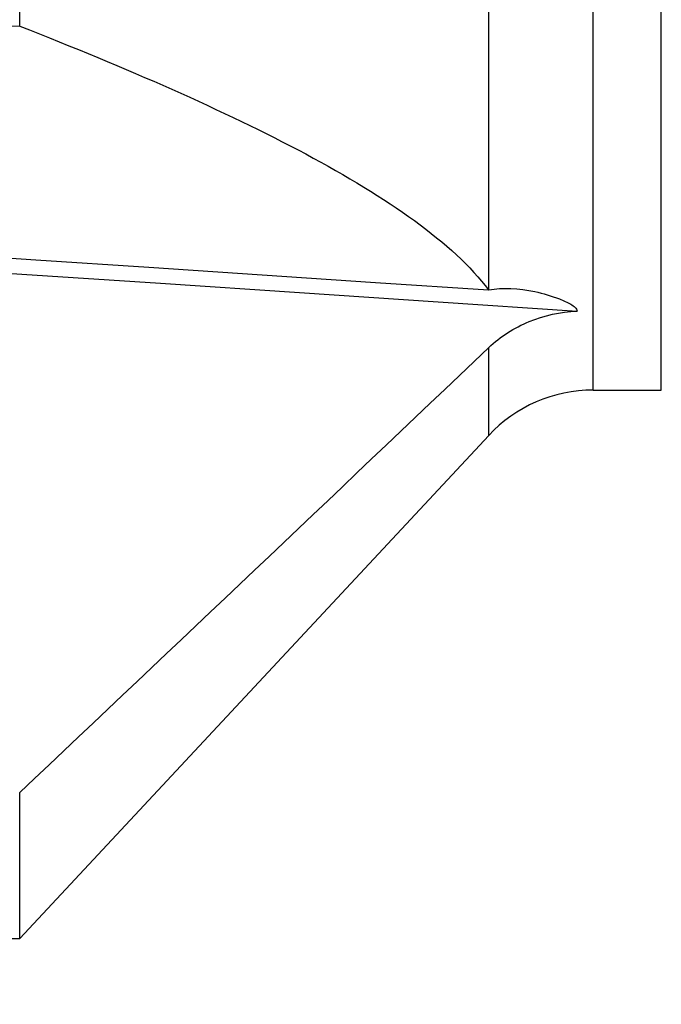
# Model space of a CAD drawing. Units: millimetres. Extents: x 15 to 204, y 6 to 291.
# Drawn here: x 53 to 62, y 187 to 201 of the extents above; entities that cross this region are included whole.
import ezdxf

# ---------------------------------------------------------------- set-up
doc = ezdxf.new("R2010")
doc.units = ezdxf.units.MM
doc.layers.add('DÜNNE_LINIE', color=153, linetype='Continuous')
doc.styles.add('SLDTEXTSTYLE1', font='TXT', dxfattribs={"width": 0.75})
doc.dimstyles.new('SLDDIMSTYLE0', dxfattribs={"dimtxt": 2.910417, "dimasz": 4, "dimexe": 0, "dimexo": 0.0625, "dimgap": 0.727604, "dimtad": 1, "dimdec": 0, "dimrnd": 1e-09, "dimzin": 12, "dimdsep": 46, "dimtxsty": 'SLDTEXTSTYLE1', "dimsah": 1, "dimcen": 0.09, "dimadec": 0, "dimazin": 3, "dimtfac": 1, "dimtofl": 0, "dimtmove": 0, "dimatfit": 3, "dimfxl": 1, "dimfrac": 2, "dimtolj": 1, "dimtzin": 12, "dimarcsym": 0})

# ---------------------------------------------------------------- blocks, each defined once
blk = doc.blocks.new('_D')
at = {"layer": 'DÜNNE_LINIE', "color": 7}
for p, q in [((39.113, 222.352), (39.113, 176.661)), ((78.897, 205.326), (78.897, 176.661)), ((39.113, 177.661), (78.897, 177.661))]:
    blk.add_line(p, q, dxfattribs=at)
for points in [[(39.113, 177.661), (43.113, 176.911), (43.113, 178.411)], [(78.897, 177.661), (74.897, 178.411), (74.897, 176.911)]]:
    blk.add_solid(points, dxfattribs=at)
at = {"layer": 'DÜNNE_LINIE', "color": 7, "insert": (55.096, 181.412), "char_height": 2.9104, "attachment_point": 1, "style": 'SLDTEXTSTYLE1'}
blk.add_mtext('40', dxfattribs=at)

msp = doc.modelspace()

# ---------------------------------------------------------------- linework, layer by layer
at = {"color": 7, "linetype": 'Continuous', "lineweight": 30}
for p, q in [((52.547, 200.4525), (52.547, 219.9852)), ((60.5821, 195.3507), (61.5372, 195.3507)), ((52.547, 187.6607), (59.1188, 194.7141)), ((52.547, 187.6607), (52.547, 189.7093)), ((48.547, 187.6607), (52.547, 187.6607))]:
    msp.add_line(p, q, dxfattribs=at)
at = {"color": 8, "linetype": 'Continuous', "lineweight": 30}
for p, q in [((59.1188, 196.7539), (59.1188, 218.5883)), ((60.5821, 195.3507), (60.5821, 218.3507)), ((61.5372, 195.3507), (61.5372, 218.3507)), ((59.1188, 194.7141), (59.1188, 195.9455))]:
    msp.add_line(p, q, dxfattribs=at)
at = {"color": 7, "linetype": 'Continuous', "lineweight": 30, "flags": 128}
for points in [[(46.4283, 197.5964), (48.0143, 197.4919), (49.6003, 197.3871), (51.1864, 197.2821), (52.7724, 197.1769), (54.3584, 197.0714), (55.9445, 196.9657), (57.5305, 196.8597), (59.1165, 196.7534)], [(44.7952, 197.4907), (46.7404, 197.3627), (48.6856, 197.2344), (50.6309, 197.1057), (52.5761, 196.9766), (54.5213, 196.8471), (56.4666, 196.7173), (58.4118, 196.5871), (60.3571, 196.4565)]]:
    msp.add_lwpolyline(points, dxfattribs=at)
at = {"color": 7, "linetype": 'Continuous', "lineweight": 30}
msp.add_arc((60.5821, 193.3507), 2, 90, 137.02408, dxfattribs=at)
for points in [[(48.547, 200.543), (49.8803, 200.5132), (51.2137, 200.483), (52.547, 200.4525)], [(59.1165, 196.7534), (59.1173, 196.7536), (59.1181, 196.7537), (59.1188, 196.7539)], [(52.547, 189.7093), (54.7412, 191.7845), (56.9329, 193.8622), (59.1188, 195.9455)]]:
    msp.add_open_spline(points, degree=3, dxfattribs=at)
for points, knots in [([(52.547, 200.4525), (53.2927, 200.1598), (54.0073, 199.8645), (55.3521, 199.2674), (55.9823, 198.9655), (57.1272, 198.3527), (57.642, 198.0418), (58.5126, 197.4078), (58.8684, 197.0847), (59.1165, 196.7534)], [0, 0, 0, 0, 0.25, 0.25, 0.5, 0.5, 0.75, 0.75, 1, 1, 1, 1]), ([(59.1188, 196.7539), (59.3155, 196.7913), (59.5375, 196.7791), (59.8804, 196.7058), (59.9971, 196.672), (60.1649, 196.6061), (60.22, 196.5817), (60.2918, 196.5397), (60.3139, 196.5247), (60.347, 196.4926), (60.3578, 196.475), (60.3571, 196.4565)], [0, 0, 0, 0, 0.5, 0.5, 0.75, 0.75, 0.875, 0.875, 0.9375, 0.9375, 1, 1, 1, 1]), ([(59.1188, 195.9455), (59.2824, 196.1014), (59.4719, 196.2233), (59.8963, 196.3978), (60.122, 196.4465), (60.3571, 196.4565)], [0, 0, 0, 0, 0.5, 0.5, 1, 1, 1, 1])]:
    msp.add_open_spline(points, degree=3, knots=knots, dxfattribs=at)

# ---------------------------------------------------------------- dimensions: what is measured, and where the dimension line sits
at = {"layer": 'DÜNNE_LINIE', "color": 7}
dim = msp.add_linear_dim(base=(78.897, 177.6607), p1=(39.113, 223.3517), p2=(78.897, 206.3257), dimstyle='SLDDIMSTYLE0', dxfattribs=at)
dim.commit()
dim.dimension.update_dxf_attribs({"geometry": '_D', "text_midpoint": (57.2454, 177.6607), "dimtype": 160})

doc.saveas('drawing.dxf')
